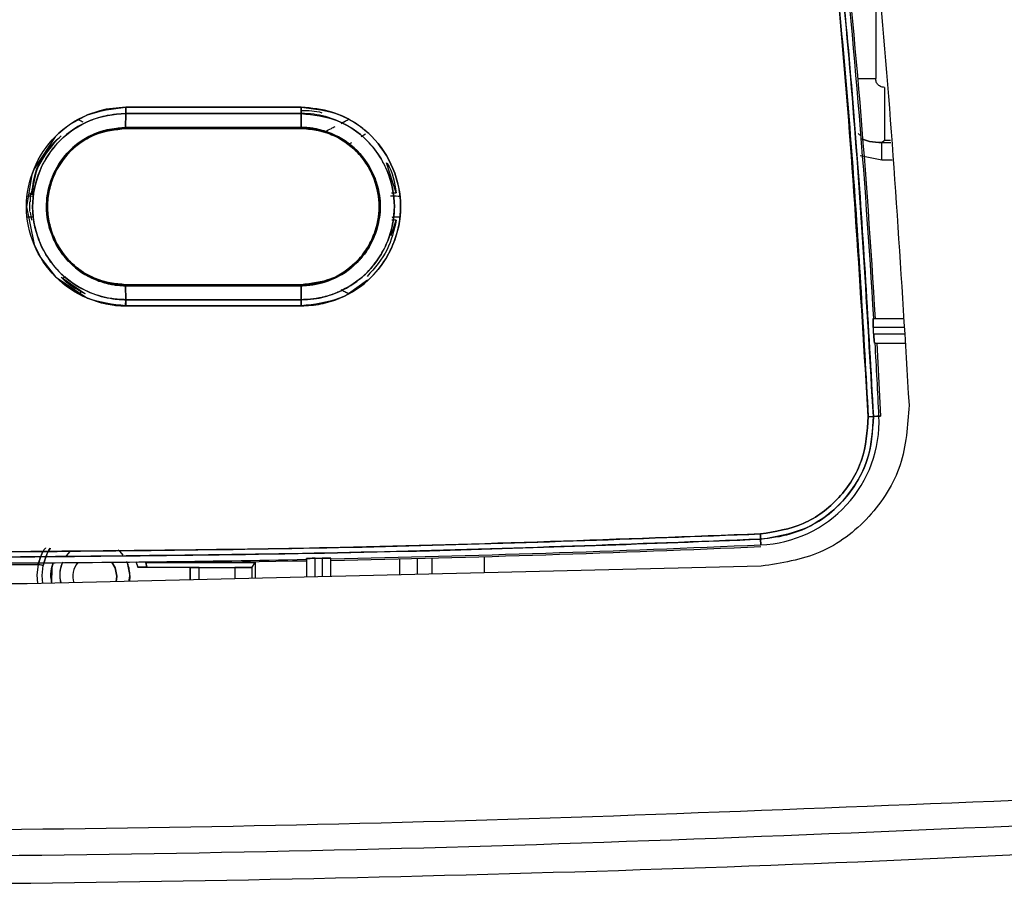
# Model space of a CAD drawing. Units: millimetres. Extents: x -2691 to -2159, y -5374 to -4992.
# Drawn here: x -2402 to -2399, y -5207 to -5204 of the extents above; entities that cross this region are included whole.
import ezdxf

# ---------------------------------------------------------------- set-up
doc = ezdxf.new("R2010")
doc.units = ezdxf.units.MM

msp = doc.modelspace()

# ---------------------------------------------------------------- linework, layer by layer
at = {"color": 8, "linetype": 'Continuous', "lineweight": 25}
for p, q in [((-2399.06985, -5203.28921), (-2399.06985, -5203.72566)), ((-2399.13706, -5203.72566), (-2399.06985, -5203.72566)), ((-2399.04618, -5203.96849), (-2399.01245, -5203.96849)), ((-2399.03654, -5203.95885), (-2399.01312, -5203.95885)), ((-2399.04618, -5204.03511), (-2399.12897, -5204.01933)), ((-2399.04618, -5204.03511), (-2399.12897, -5204.01933)), ((-2399.00782, -5204.03511), (-2399.04618, -5204.03511)), ((-2400.87808, -5205.549), (-2400.87808, -5205.60945)), ((-2400.81145, -5205.54732), (-2400.81145, -5205.60785)), ((-2400.75502, -5205.60649), (-2400.75502, -5205.54584)), ((-2400.55514, -5205.6017), (-2400.55514, -5205.54025))]:
    msp.add_line(p, q, dxfattribs=at)
at = {"color": 7, "linetype": 'Continuous', "lineweight": 25}
for p, q in [((-2399.03654, -5203.75897), (-2399.03654, -5203.95885)), ((-2401.91912, -5203.84643), (-2401.91853, -5203.84643)), ((-2401.91853, -5203.84643), (-2401.91912, -5203.84643)), ((-2401.91859, -5203.85784), (-2401.919, -5203.91083)), ((-2401.919, -5203.91083), (-2401.91859, -5203.85784)), ((-2401.91851, -5203.83427), (-2401.25166, -5203.83427)), ((-2401.63798, -5203.85783), (-2401.63798, -5203.85784)), ((-2401.5336, -5203.85783), (-2401.5336, -5203.85784)), ((-2401.25229, -5203.91083), (-2401.25172, -5203.85784)), ((-2401.25172, -5203.85784), (-2401.25229, -5203.91083)), ((-2402.09957, -5203.88017), (-2402.08168, -5203.88956)), ((-2401.10075, -5203.89527), (-2401.072, -5203.88017)), ((-2401.91912, -5203.91474), (-2401.63798, -5203.91474)), ((-2401.9191, -5203.91474), (-2401.25243, -5203.91474)), ((-2401.54199, -5203.91474), (-2401.5336, -5203.91474)), ((-2401.00762, -5203.93622), (-2401.02444, -5203.94619)), ((-2401.06157, -5203.96893), (-2401.07196, -5203.97601)), ((-2401.06155, -5203.96889), (-2401.07195, -5203.97599)), ((-2401.07195, -5203.97599), (-2401.07194, -5203.976)), ((-2401.07195, -5203.976), (-2401.06489, -5203.98157)), ((-2399.04618, -5203.96849), (-2399.03654, -5203.95885)), ((-2399.04618, -5204.03511), (-2399.04618, -5203.96849)), ((-2401.0649, -5203.98157), (-2401.06489, -5203.98157)), ((-2400.89109, -5204.15929), (-2400.92783, -5204.04544)), ((-2402.2803, -5204.19328), (-2402.2803, -5204.15912)), ((-2400.96062, -5204.15931), (-2400.95923, -5204.16757)), ((-2400.90856, -5204.15929), (-2400.89109, -5204.15929)), ((-2402.29415, -5204.17134), (-2402.27182, -5204.17069)), ((-2402.29414, -5204.17134), (-2402.27182, -5204.17069)), ((-2400.90584, -5204.17051), (-2400.87743, -5204.17135)), ((-2402.27464, -5204.26356), (-2402.2803, -5204.23212)), ((-2402.27186, -5204.252), (-2402.29415, -5204.25134)), ((-2402.27186, -5204.252), (-2402.29414, -5204.25134)), ((-2400.95923, -5204.25512), (-2400.96062, -5204.26338)), ((-2400.96046, -5204.26341), (-2400.96046, -5204.26342)), ((-2400.90981, -5204.32164), (-2400.89108, -5204.2634)), ((-2400.90558, -5204.2634), (-2400.90827, -5204.2634)), ((-2400.87743, -5204.25134), (-2400.90585, -5204.25218)), ((-2400.89108, -5204.2634), (-2400.89722, -5204.2634)), ((-2402.09955, -5204.44665), (-2402.10673, -5204.44101)), ((-2401.06493, -5204.44108), (-2401.072, -5204.44663)), ((-2401.07194, -5204.4467), (-2401.07194, -5204.4467)), ((-2402.09957, -5204.5425), (-2402.17195, -5204.49121)), ((-2402.0735, -5204.54202), (-2402.15955, -5204.48344)), ((-2402.15922, -5204.48367), (-2402.1472, -5204.47654)), ((-2400.99963, -5204.49121), (-2401.07201, -5204.5425)), ((-2402.08527, -5204.53501), (-2402.09958, -5204.54253)), ((-2401.25243, -5204.50796), (-2401.9191, -5204.50796)), ((-2401.91901, -5204.51186), (-2401.25229, -5204.51186)), ((-2401.25229, -5204.51186), (-2401.91901, -5204.51186)), ((-2401.91901, -5204.51186), (-2401.91859, -5204.56486)), ((-2401.91859, -5204.56486), (-2401.91901, -5204.51186)), ((-2401.63798, -5204.50796), (-2401.63798, -5204.51186)), ((-2401.25168, -5204.56486), (-2401.25229, -5204.51186)), ((-2401.25229, -5204.51186), (-2401.25168, -5204.56486)), ((-2401.11129, -5204.53454), (-2401.11163, -5204.53435)), ((-2401.07199, -5204.54253), (-2401.08377, -5204.53634)), ((-2401.91912, -5204.59072), (-2401.91912, -5204.57627)), ((-2401.91912, -5204.57627), (-2401.91853, -5204.57627)), ((-2401.91853, -5204.57627), (-2401.91912, -5204.57627)), ((-2401.91859, -5204.56486), (-2401.25168, -5204.56486)), ((-2401.25168, -5204.56486), (-2401.91859, -5204.56486)), ((-2401.25161, -5204.58843), (-2401.91851, -5204.58843)), ((-2401.91851, -5204.58843), (-2401.25161, -5204.58843)), ((-2399.07967, -5204.63596), (-2398.96604, -5204.63596)), ((-2399.07889, -5204.66929), (-2398.96373, -5204.66929)), ((-2398.96187, -5204.69595), (-2399.07735, -5204.69595)), ((-2399.0743, -5204.72929), (-2398.95955, -5204.72929)), ((-2399.06552, -5204.72929), (-2399.05108, -5205.00674)), ((-2399.07849, -5205.008), (-2399.05751, -5205.00705)), ((-2399.05751, -5205.00705), (-2399.07849, -5205.008)), ((-2399.05108, -5205.00674), (-2399.06514, -5205.00741)), ((-2399.059, -5205.00711), (-2399.05108, -5205.00674)), ((-2399.50771, -5205.45421), (-2399.50689, -5205.47336)), ((-2399.50688, -5205.47336), (-2399.50769, -5205.4542)), ((-2399.5059, -5205.49543), (-2399.50679, -5205.47416)), ((-2399.50679, -5205.47416), (-2399.5059, -5205.49543)), ((-2401.23245, -5205.54819), (-2401.23245, -5205.61795)), ((-2401.19912, -5205.61715), (-2401.19912, -5205.54635)), ((-2401.17245, -5205.5458), (-2401.17245, -5205.61651)), ((-2401.13912, -5205.61571), (-2401.13912, -5205.54626)), ((-2399.50434, -5205.57649), (-2402.29315, -5205.6434)), ((-2401.88034, -5205.55844), (-2401.87267, -5205.58048)), ((-2401.87267, -5205.58048), (-2401.87815, -5205.56057)), ((-2401.87267, -5205.58048), (-2401.67387, -5205.58048)), ((-2401.84268, -5205.56261), (-2401.83879, -5205.58019)), ((-2401.83879, -5205.58019), (-2401.84268, -5205.56261)), ((-2401.53882, -5205.56244), (-2401.82219, -5205.56244)), ((-2401.82219, -5205.56244), (-2401.53882, -5205.56244)), ((-2401.67387, -5205.58048), (-2401.67387, -5205.62854)), ((-2401.67352, -5205.58106), (-2401.67387, -5205.58048)), ((-2401.67352, -5205.62853), (-2401.67352, -5205.58106)), ((-2401.64019, -5205.62773), (-2401.64019, -5205.58135)), ((-2401.64019, -5205.58135), (-2401.50455, -5205.58135)), ((-2401.53882, -5205.56244), (-2401.4268, -5205.56244)), ((-2401.50455, -5205.58135), (-2401.50455, -5205.62448)), ((-2401.43788, -5205.58077), (-2401.4268, -5205.56244)), ((-2401.43788, -5205.62288), (-2401.43788, -5205.58077)), ((-2401.4268, -5205.56244), (-2401.4268, -5205.62261)), ((-2401.95245, -5205.61468), (-2401.95514, -5205.63566)), ((-2401.95505, -5205.63534), (-2401.95245, -5205.61468)), ((-2401.90616, -5205.63412), (-2401.90245, -5205.61468)), ((-2401.90245, -5205.61468), (-2401.90395, -5205.63458)), ((-2402.29315, -5205.6434), (-2404.74507, -5205.6434))]:
    msp.add_line(p, q, dxfattribs=at)
at = {"color": 7, "linetype": 'Continuous', "lineweight": 25, "flags": 128}
for points in [[(-2401.91851, -5203.83427), (-2401.99248, -5203.84174), (-2402.01657, -5203.84743), (-2402.06329, -5203.86343), (-2402.12843, -5203.89821), (-2402.15809, -5203.92014), (-2402.17206, -5203.93219), (-2402.1821, -5203.94166), (-2402.18457, -5203.9441), (-2402.18519, -5203.94472), (-2402.18535, -5203.94487), (-2402.18538, -5203.94492), (-2402.1854, -5203.94493), (-2402.1854, -5203.94493), (-2402.1854, -5203.94493), (-2402.1854, -5203.94493), (-2402.18541, -5203.94494), (-2402.18553, -5203.94506), (-2402.18585, -5203.94538), (-2402.18708, -5203.94663), (-2402.26658, -5204.06757), (-2402.27557, -5204.09145), (-2402.29568, -5204.21171), (-2402.26644, -5204.35563), (-2402.24177, -5204.40485), (-2402.18521, -5204.47794), (-2402.06321, -5204.55931), (-2402.01147, -5204.57665), (-2401.99772, -5204.57989), (-2401.99402, -5204.58067), (-2401.99298, -5204.58088), (-2401.99265, -5204.58095), (-2401.99246, -5204.58098), (-2401.96236, -5204.58578), (-2401.95609, -5204.58648), (-2401.95544, -5204.58656), (-2401.95526, -5204.58658), (-2401.9552, -5204.58659), (-2401.95517, -5204.58659), (-2401.95516, -5204.5866), (-2401.95516, -5204.5866), (-2401.95516, -5204.5866), (-2401.95516, -5204.5866), (-2401.95516, -5204.5866), (-2401.95517, -5204.5866), (-2401.95527, -5204.58659), (-2401.95573, -5204.58656), (-2401.95667, -5204.58648), (-2401.95676, -5204.58648), (-2401.95678, -5204.58648), (-2401.95678, -5204.58648), (-2401.95679, -5204.58648), (-2401.95679, -5204.58648), (-2401.95678, -5204.58648), (-2401.95678, -5204.58648), (-2401.95676, -5204.58648), (-2401.95667, -5204.58649), (-2401.95633, -5204.58653), (-2401.9539, -5204.58677), (-2401.93717, -5204.58796), (-2401.91851, -5204.58843)], [(-2399.07735, -5204.69595), (-2399.07754, -5204.69262), (-2399.07774, -5204.68929), (-2399.07793, -5204.68596), (-2399.07812, -5204.68262), (-2399.07831, -5204.67929), (-2399.0785, -5204.67596), (-2399.0787, -5204.67262), (-2399.07889, -5204.66929)], [(-2402.14411, -5205.53694), (-2402.13007, -5205.5204), (-2402.12764, -5205.51804)], [(-2401.94772, -5205.51458), (-2401.94151, -5205.5204), (-2401.92898, -5205.53487)], [(-2401.19912, -5205.54635), (-2401.19579, -5205.54628), (-2401.19245, -5205.54621), (-2401.18912, -5205.54615), (-2401.18579, -5205.54608), (-2401.18245, -5205.54601), (-2401.17912, -5205.54594), (-2401.17579, -5205.54587), (-2401.17245, -5205.5458)], [(-2402.25124, -5205.5702), (-2402.25573, -5205.6095), (-2402.25402, -5205.6425)], [(-2402.23166, -5205.57424), (-2402.23203, -5205.57416), (-2402.23315, -5205.57393), (-2402.23496, -5205.57356), (-2402.23739, -5205.57305), (-2402.24036, -5205.57244), (-2402.24375, -5205.57174), (-2402.24742, -5205.57098), (-2402.25124, -5205.5702)], [(-2402.23166, -5205.57424), (-2402.23203, -5205.57416), (-2402.23315, -5205.57393), (-2402.23496, -5205.57356), (-2402.23739, -5205.57305), (-2402.24036, -5205.57244), (-2402.24375, -5205.57174), (-2402.24742, -5205.57098), (-2402.25124, -5205.5702)], [(-2402.23388, -5205.64225), (-2402.23576, -5205.61173), (-2402.23166, -5205.57424)], [(-2402.23388, -5205.64225), (-2402.23576, -5205.61173), (-2402.23166, -5205.57424)], [(-2402.19437, -5205.56339), (-2402.19916, -5205.58171), (-2402.2003, -5205.64137)], [(-2401.95245, -5205.61468), (-2401.9588, -5205.58279), (-2401.97159, -5205.56154)], [(-2401.97159, -5205.56154), (-2401.9588, -5205.58279), (-2401.95245, -5205.61468)], [(-2401.91376, -5205.56095), (-2401.9126, -5205.56366), (-2401.90245, -5205.61468)], [(-2401.23245, -5205.55696), (-2401.28459, -5205.55798), (-2401.53882, -5205.56244)]]:
    msp.add_lwpolyline(points, dxfattribs=at)
at = {"color": 7, "linetype": 'Continuous', "lineweight": 25}
for centre, radius, start, end in [((-2432.4808, -5206.60701), 33.46156, 3.376971, 6.195231), ((-2432.4808, -5206.60701), 33.468, 3.374285, 6.194035), ((-2401.91912, -5204.21135), 0.36494, 177.15366, 182.90675), ((-2432.4808, -5206.60701), 33.46156, 2.740646, 3.216893), ((-2399.5258, -5205.02714), 0.46872, 272.43267, 2.45635), ((-2399.44838, -5196.76769), 8.2486, 272.434223, 272.570151), ((-2402.68561, -5132.92202), 72.64304, 271.2198534, 272.5087315), ((-2402.68561, -5132.92202), 72.64948, 271.2197453, 272.5087041), ((-2402.68561, -5132.92202), 72.64304, 270.254202, 271.1462228), ((-2402.68561, -5132.92202), 72.64948, 270.2542014, 270.3425688), ((-2402.03579, -5205.61468), 0.13333, 157.26038, 191.24472), ((-2402.03579, -5205.61468), 0.08333, 141.40728, 197.35061), ((-2402.03579, -5205.61468), 0.08333, 141.40728, 197.13125)]:
    msp.add_arc(centre, radius, start, end, dxfattribs=at)
for points, knots in [([(-2399.43042, -5200.65676), (-2399.35149, -5201.13241), (-2399.19361, -5202.08372), (-2399.03098, -5203.52179), (-2398.97241, -5204.48433), (-2398.94312, -5204.96559)], [0, 0, 0, 0, 0.3333329, 0.6666669, 1, 1, 1, 1]), ([(-2399.09804, -5205.00885), (-2399.12722, -5204.52929), (-2399.18556, -5203.57058), (-2399.34756, -5202.13797), (-2399.50478, -5201.19041), (-2399.58342, -5200.71639)], [0, 0, 0, 0, 0.3334223, 0.6665484, 1, 1, 1, 1]), ([(-2399.58342, -5200.71639), (-2399.51632, -5201.11446), (-2399.38219, -5201.91019), (-2399.24718, -5203.02613), (-2399.15127, -5204.05909), (-2399.11579, -5204.69217), (-2399.09804, -5205.00885)], [0, 0, 0, 0, 0.2801316, 0.5599786, 0.7798874, 1, 1, 1, 1]), ([(-2399.56412, -5200.71288), (-2399.50094, -5201.08629), (-2399.37661, -5201.82113), (-2399.24005, -5202.91245), (-2399.13733, -5203.97079), (-2399.09787, -5204.66631), (-2399.07849, -5205.008)], [0, 0, 0, 0, 0.262649, 0.5168651, 0.7626483, 1, 1, 1, 1]), ([(-2399.07849, -5205.008), (-2399.10198, -5204.6048), (-2399.14893, -5203.79877), (-2399.26658, -5202.68022), (-2399.40383, -5201.65123), (-2399.51067, -5201.02577), (-2399.56412, -5200.71288)], [0, 0, 0, 0, 0.2800956, 0.5599344, 0.7798559, 1, 1, 1, 1]), ([(-2399.03654, -5203.75897), (-2399.04073, -5203.75853), (-2399.04723, -5203.75783), (-2399.05499, -5203.75368), (-2399.0603, -5203.74935), (-2399.06458, -5203.74406), (-2399.06872, -5203.73629), (-2399.06941, -5203.72985), (-2399.06985, -5203.72566)], [0, 0, 0, 0, 0.2395097, 0.3712639, 0.5000323, 0.6317909, 0.760558, 1, 1, 1, 1]), ([(-2399.03654, -5203.75897), (-2399.04073, -5203.75853), (-2399.04723, -5203.75783), (-2399.05499, -5203.75368), (-2399.0603, -5203.74935), (-2399.06458, -5203.74406), (-2399.06872, -5203.73629), (-2399.06941, -5203.72985), (-2399.06985, -5203.72566)], [0, 0, 0, 0, 0.2395097, 0.3712639, 0.5000323, 0.6317909, 0.760558, 1, 1, 1, 1]), ([(-2401.91851, -5204.58843), (-2401.96798, -5204.5826), (-2402.06658, -5204.57098), (-2402.19241, -5204.48429), (-2402.27509, -5204.35942), (-2402.30594, -5204.21165), (-2402.27522, -5204.06379), (-2402.19267, -5203.93858), (-2402.06668, -5203.85176), (-2401.968, -5203.84011), (-2401.91851, -5203.83427)], [0, 0, 0, 0, 0.1254515, 0.2500922, 0.3748851, 0.4997107, 0.624684, 0.7496909, 0.8744726, 1, 1, 1, 1]), ([(-2401.91859, -5203.85784), (-2401.96494, -5203.86326), (-2402.05742, -5203.87409), (-2402.14383, -5203.93404), (-2402.2062, -5204.00155), (-2402.25491, -5204.08161), (-2402.27682, -5204.18782), (-2402.26748, -5204.28128), (-2402.24297, -5204.36051), (-2402.19397, -5204.44102), (-2402.12537, -5204.50205), (-2402.04916, -5204.54278), (-2401.98672, -5204.55998), (-2401.94039, -5204.56455), (-2401.92422, -5204.56478), (-2401.91859, -5204.56486)], [0, 0, 0, 0, 0.125161, 0.2496973, 0.2731775, 0.374788, 0.4994691, 0.5593052, 0.6282276, 0.7229218, 0.811133, 0.8738745, 0.95612, 0.9847317, 1, 1, 1, 1]), ([(-2401.91859, -5204.56483), (-2401.9188, -5204.56483), (-2401.92075, -5204.56482), (-2401.92742, -5204.56467), (-2401.95118, -5204.56379), (-2402.00176, -5204.55723), (-2402.08351, -5204.52924), (-2402.17893, -5204.46264), (-2402.24025, -5204.36934), (-2402.26501, -5204.28876), (-2402.27138, -5204.2429), (-2402.27394, -5204.17391), (-2402.25778, -5204.09581), (-2402.21833, -5204.02148), (-2402.19042, -5203.98446), (-2402.14359, -5203.93378), (-2402.07689, -5203.88974), (-2402.00679, -5203.86824), (-2401.9726, -5203.86194), (-2401.94954, -5203.85881), (-2401.93022, -5203.85822), (-2401.91859, -5203.85786)], [0, 0, 0, 0, 0.0005837, 0.0052718, 0.0181031, 0.0650557, 0.1430347, 0.2502002, 0.374647, 0.4372475, 0.4776966, 0.4997967, 0.6244146, 0.6871287, 0.727048, 0.7497412, 0.8742129, 0.9369747, 0.947625, 0.9684594, 1, 1, 1, 1]), ([(-2401.91859, -5203.85786), (-2401.91858, -5203.85624), (-2401.91855, -5203.85298), (-2401.91853, -5203.8471), (-2401.91851, -5203.8408), (-2401.91851, -5203.83643), (-2401.91851, -5203.83427)], [0, 0, 0, 0, 0.24757046, 0.50010455, 0.75242261, 1, 1, 1, 1]), ([(-2401.91851, -5203.83427), (-2401.91851, -5203.83643), (-2401.91851, -5203.84079), (-2401.91853, -5203.8471), (-2401.91855, -5203.85296), (-2401.91858, -5203.85622), (-2401.91859, -5203.85784)], [0, 0, 0, 0, 0.2475808, 0.4999103, 0.752361, 1, 1, 1, 1]), ([(-2401.91859, -5203.85784), (-2401.7941, -5203.85784), (-2401.57181, -5203.85783), (-2401.34952, -5203.85784), (-2401.25172, -5203.85784)], [0, 0, 0, 0, 0.560015, 1, 1, 1, 1]), ([(-2401.25172, -5203.85784), (-2401.3762, -5203.85784), (-2401.59849, -5203.85784), (-2401.82078, -5203.85784), (-2401.91859, -5203.85784)], [0, 0, 0, 0, 0.56000131, 1, 1, 1, 1]), ([(-2401.25166, -5203.83427), (-2401.37614, -5203.83427), (-2401.59842, -5203.83427), (-2401.82071, -5203.83427), (-2401.91851, -5203.83427)], [0, 0, 0, 0, 0.5600014, 1, 1, 1, 1]), ([(-2401.25245, -5203.84632), (-2401.22541, -5203.84637), (-2401.19832, -5203.84642), (-2401.17315, -5203.85504), (-2401.1731, -5203.85506)], [0, 0, 0, 0, 0.9980006, 1, 1, 1, 1]), ([(-2401.25172, -5203.85784), (-2401.25171, -5203.85622), (-2401.25169, -5203.85296), (-2401.25166, -5203.8471), (-2401.25165, -5203.84079), (-2401.25166, -5203.83643), (-2401.25166, -5203.83427)], [0, 0, 0, 0, 0.2476391, 0.50009, 0.7524191, 1, 1, 1, 1]), ([(-2401.25166, -5203.83427), (-2401.25166, -5203.83643), (-2401.25165, -5203.84079), (-2401.25166, -5203.8471), (-2401.25168, -5203.85296), (-2401.25171, -5203.85622), (-2401.25172, -5203.85784)], [0, 0, 0, 0, 0.2475808, 0.4999097, 0.7523602, 1, 1, 1, 1]), ([(-2401.25168, -5204.56486), (-2401.2359, -5204.56426), (-2401.19281, -5204.56262), (-2401.12503, -5204.54436), (-2401.05641, -5204.50911), (-2400.99822, -5204.4615), (-2400.9537, -5204.4055), (-2400.91157, -5204.32299), (-2400.8888, -5204.20949), (-2400.91126, -5204.10186), (-2400.95236, -5204.01939), (-2401.00889, -5203.94549), (-2401.09978, -5203.88577), (-2401.1896, -5203.86023), (-2401.23594, -5203.85845), (-2401.25172, -5203.85784)], [0, 0, 0, 0, 0.0427715, 0.1167318, 0.1880411, 0.2505412, 0.3192005, 0.3803815, 0.5006414, 0.6250826, 0.6699677, 0.7501092, 0.8744644, 0.9572448, 1, 1, 1, 1]), ([(-2401.25172, -5203.85784), (-2401.20537, -5203.86325), (-2401.11291, -5203.87406), (-2400.99495, -5203.95542), (-2400.9174, -5204.07249), (-2400.89128, -5204.19784), (-2400.90424, -5204.28591), (-2400.91826, -5204.32829), (-2400.9231, -5204.34079), (-2400.93342, -5204.36618), (-2400.9527, -5204.40252), (-2400.97945, -5204.43753), (-2400.99448, -5204.45392), (-2400.99929, -5204.45889), (-2401.03314, -5204.49319), (-2401.08698, -5204.52887), (-2401.1498, -5204.55032), (-2401.17229, -5204.5559), (-2401.18371, -5204.55832), (-2401.19783, -5204.5609), (-2401.22092, -5204.56397), (-2401.24003, -5204.56451), (-2401.25168, -5204.56484)], [0, 0, 0, 0, 0.1251049, 0.2495928, 0.3741825, 0.4987336, 0.5875785, 0.6123815, 0.6198248, 0.6239619, 0.6867494, 0.730656, 0.7431877, 0.7470943, 0.7494331, 0.8739918, 0.9164799, 0.9294173, 0.9368624, 0.9481536, 0.968389, 1, 1, 1, 1]), ([(-2401.25166, -5203.83427), (-2401.20217, -5203.84001), (-2401.10349, -5203.85146), (-2400.97765, -5203.9383), (-2400.89489, -5204.06319), (-2400.86397, -5204.21102), (-2400.89475, -5204.35895), (-2400.97737, -5204.48417), (-2401.10334, -5204.57117), (-2401.2021, -5204.58267), (-2401.25161, -5204.58843)], [0, 0, 0, 0, 0.1254185, 0.2500829, 0.3749073, 0.4997176, 0.6246675, 0.7497003, 0.8744991, 1, 1, 1, 1]), ([(-2401.25161, -5204.58843), (-2401.22677, -5204.5871), (-2401.18953, -5204.58509), (-2401.14746, -5204.57406), (-2401.1288, -5204.56789), (-2401.1201, -5204.5647), (-2401.11511, -5204.56282), (-2401.11063, -5204.56104), (-2401.10785, -5204.55989), (-2401.1071, -5204.55958), (-2401.10687, -5204.55948), (-2401.06106, -5204.54195), (-2400.99103, -5204.49343), (-2400.93479, -5204.41924), (-2400.91216, -5204.37541), (-2400.90355, -5204.35585), (-2400.88346, -5204.3046), (-2400.86505, -5204.20577), (-2400.89482, -5204.06345), (-2400.9559, -5203.97078), (-2401.01377, -5203.91733), (-2401.06201, -5203.88279), (-2401.1431, -5203.84403), (-2401.21218, -5203.83782), (-2401.25166, -5203.83427)], [0, 0, 0, 0, 0.0630351, 0.0944832, 0.1101944, 0.1130199, 0.1180463, 0.1237495, 0.1252673, 0.1256946, 0.1258228, 0.1258969, 0.2503917, 0.334585, 0.360545, 0.3756581, 0.388909, 0.5005267, 0.625033, 0.7495533, 0.7750107, 0.8251413, 0.9000572, 1, 1, 1, 1]), ([(-2402.09956, -5203.88019), (-2402.09792, -5203.88105), (-2402.09095, -5203.88474), (-2402.0857, -5203.88747), (-2402.08168, -5203.88956)], [0, 0, 0, 0, 0.234543, 1, 1, 1, 1]), ([(-2401.10065, -5203.89534), (-2401.09543, -5203.89257), (-2401.08785, -5203.88854), (-2401.07784, -5203.88327), (-2401.07358, -5203.88102), (-2401.07201, -5203.88019)], [0, 0, 0, 0, 0.5834386, 0.8466323, 1, 1, 1, 1]), ([(-2401.91901, -5204.51186), (-2401.95837, -5204.50717), (-2402.03684, -5204.49781), (-2402.12205, -5204.43931), (-2402.17241, -5204.37641), (-2402.20809, -5204.30612), (-2402.22515, -5204.22072), (-2402.21432, -5204.14797), (-2402.20247, -5204.11206), (-2402.19834, -5204.10132), (-2402.19533, -5204.0939), (-2402.17908, -5204.05691), (-2402.13675, -5203.99487), (-2402.06132, -5203.94299), (-2401.98688, -5203.91572), (-2401.94246, -5203.91252), (-2401.91901, -5203.91083)], [0, 0, 0, 0, 0.12509319, 0.24940557, 0.31688713, 0.38126794, 0.49962275, 0.5878992, 0.61276393, 0.62031811, 0.62461284, 0.63834311, 0.74933111, 0.85848826, 0.92527444, 1, 1, 1, 1]), ([(-2401.919, -5203.91085), (-2401.95715, -5203.91511), (-2402.01567, -5203.92164), (-2402.08844, -5203.96068), (-2402.14944, -5204.01126), (-2402.19648, -5204.08476), (-2402.21564, -5204.15362), (-2402.21932, -5204.19358), (-2402.21971, -5204.2114), (-2402.21864, -5204.25499), (-2402.20066, -5204.33286), (-2402.13743, -5204.42955), (-2402.05341, -5204.48462), (-2401.9938, -5204.50297), (-2401.96478, -5204.50834), (-2401.94518, -5204.51102), (-2401.9289, -5204.51153), (-2401.91901, -5204.51184)], [0, 0, 0, 0, 0.12101752, 0.18564734, 0.26042499, 0.37227657, 0.45777996, 0.48604045, 0.50019567, 0.51466045, 0.62521015, 0.74994544, 0.87423996, 0.93693245, 0.9480363, 0.96842145, 1, 1, 1, 1]), ([(-2401.9191, -5203.91474), (-2401.93293, -5203.91535), (-2401.97182, -5203.91707), (-2402.04703, -5203.93867), (-2402.13325, -5203.99503), (-2402.18736, -5204.07636), (-2402.21119, -5204.15018), (-2402.21802, -5204.2112), (-2402.21129, -5204.27231), (-2402.1874, -5204.34642), (-2402.13318, -5204.42702), (-2402.03554, -5204.4941), (-2401.95799, -5204.50332), (-2401.9191, -5204.50795)], [0, 0, 0, 0, 0.04471275, 0.12574781, 0.25009664, 0.369708, 0.4336394, 0.49991837, 0.56680135, 0.63102209, 0.75035797, 0.87479369, 1, 1, 1, 1]), ([(-2401.9191, -5204.50791), (-2401.95814, -5204.50389), (-2401.99726, -5204.49986), (-2402.03368, -5204.48465), (-2402.03617, -5204.4836), (-2402.04535, -5204.47962), (-2402.07932, -5204.46297), (-2402.11531, -5204.43641), (-2402.15044, -5204.39791), (-2402.17769, -5204.3596), (-2402.20675, -5204.2959), (-2402.21806, -5204.22767), (-2402.21279, -5204.15829), (-2402.19185, -5204.08332), (-2402.156, -5204.02861), (-2402.12761, -5204.00039), (-2402.12387, -5203.99669), (-2402.09581, -5203.97061), (-2402.03031, -5203.92771), (-2401.95799, -5203.9193), (-2401.9191, -5203.91478)], [0, 0, 0, 0, 0.1251565, 0.1254235, 0.1276453, 0.1339201, 0.1577711, 0.2500206, 0.2758758, 0.3263194, 0.4013938, 0.5006054, 0.5458969, 0.6257622, 0.7502683, 0.7508455, 0.7552431, 0.767307, 0.8748622, 1, 1, 1, 1]), ([(-2401.919, -5203.91083), (-2401.91901, -5203.91141), (-2401.91903, -5203.91258), (-2401.91905, -5203.9138), (-2401.91908, -5203.91459), (-2401.91909, -5203.91469), (-2401.9191, -5203.91474)], [0, 0, 0, 0, 0.2476277, 0.4999987, 0.7525257, 1, 1, 1, 1]), ([(-2401.9191, -5203.91478), (-2401.91909, -5203.91473), (-2401.91907, -5203.91463), (-2401.91905, -5203.91383), (-2401.91903, -5203.91261), (-2401.91901, -5203.91143), (-2401.919, -5203.91085)], [0, 0, 0, 0, 0.2475534, 0.4998242, 0.752314, 1, 1, 1, 1]), ([(-2401.9191, -5203.91474), (-2401.79466, -5203.91474), (-2401.57243, -5203.91474), (-2401.35021, -5203.91474), (-2401.25243, -5203.91474)], [0, 0, 0, 0, 0.5600001, 1, 1, 1, 1]), ([(-2401.919, -5203.91083), (-2401.79455, -5203.91083), (-2401.57231, -5203.91083), (-2401.35007, -5203.91083), (-2401.25229, -5203.91083)], [0, 0, 0, 0, 0.5599991, 1, 1, 1, 1]), ([(-2401.25229, -5203.91083), (-2401.37674, -5203.91083), (-2401.59898, -5203.91083), (-2401.82122, -5203.91083), (-2401.919, -5203.91083)], [0, 0, 0, 0, 0.5600033, 1, 1, 1, 1]), ([(-2401.25229, -5203.91083), (-2401.2523, -5203.91141), (-2401.25232, -5203.91258), (-2401.25236, -5203.9138), (-2401.25239, -5203.91459), (-2401.25242, -5203.91469), (-2401.25243, -5203.91474)], [0, 0, 0, 0, 0.2478422, 0.5001395, 0.7525937, 1, 1, 1, 1]), ([(-2401.25243, -5203.91474), (-2401.25242, -5203.91469), (-2401.25239, -5203.91459), (-2401.25236, -5203.9138), (-2401.25232, -5203.91258), (-2401.2523, -5203.91141), (-2401.25229, -5203.91083)], [0, 0, 0, 0, 0.2474036, 0.4998579, 0.7521554, 1, 1, 1, 1]), ([(-2401.25243, -5203.91474), (-2401.23404, -5203.91576), (-2401.19434, -5203.91795), (-2401.11964, -5203.9413), (-2401.03616, -5203.99722), (-2400.97107, -5204.09568), (-2400.94801, -5204.21198), (-2400.96812, -5204.30866), (-2401.00004, -5204.36861), (-2401.02013, -5204.39596), (-2401.03113, -5204.40882), (-2401.03687, -5204.41504), (-2401.03998, -5204.41828), (-2401.0416, -5204.41993), (-2401.04243, -5204.42077), (-2401.04266, -5204.42101), (-2401.04275, -5204.42109), (-2401.04292, -5204.42125), (-2401.04339, -5204.42174), (-2401.04517, -5204.42349), (-2401.07254, -5204.45024), (-2401.13845, -5204.49499), (-2401.21352, -5204.50353), (-2401.25243, -5204.50796)], [0, 0, 0, 0, 0.0594514, 0.1283026, 0.2508007, 0.3767918, 0.5002726, 0.6249505, 0.6876299, 0.7189456, 0.7345872, 0.7424045, 0.7463124, 0.7491329, 0.7498922, 0.7501105, 0.7502196, 0.7502879, 0.7508547, 0.7524249, 0.7583634, 0.8747675, 1, 1, 1, 1]), ([(-2401.25243, -5204.50796), (-2401.21472, -5204.50375), (-2401.15723, -5204.49734), (-2401.08829, -5204.46037), (-2401.04, -5204.42173), (-2401.00118, -5204.37253), (-2400.96664, -5204.30301), (-2400.94907, -5204.21181), (-2400.96638, -5204.12055), (-2401.00079, -5204.05067), (-2401.05144, -5203.98673), (-2401.13644, -5203.92791), (-2401.21403, -5203.9191), (-2401.25243, -5203.91474)], [0, 0, 0, 0, 0.121249, 0.1848192, 0.2500658, 0.3203182, 0.3855862, 0.4999704, 0.6137118, 0.6792948, 0.7503594, 0.8764436, 1, 1, 1, 1]), ([(-2401.25229, -5203.91083), (-2401.21305, -5203.91553), (-2401.13454, -5203.92493), (-2401.03413, -5203.99371), (-2400.98969, -5204.06083), (-2400.97362, -5204.09984), (-2400.96971, -5204.10977), (-2400.95728, -5204.14664), (-2400.94772, -5204.2107), (-2400.95921, -5204.28941), (-2400.98913, -5204.36232), (-2401.02426, -5204.40977), (-2401.07386, -5204.45555), (-2401.14178, -5204.49896), (-2401.21304, -5204.50728), (-2401.25229, -5204.51186)], [0, 0, 0, 0, 0.1247552, 0.2496311, 0.3745583, 0.3756749, 0.3844227, 0.4086659, 0.4999167, 0.5881215, 0.6593943, 0.7501106, 0.773519, 0.8752713, 1, 1, 1, 1]), ([(-2401.25229, -5204.51186), (-2401.24531, -5204.5117), (-2401.20617, -5204.51078), (-2401.12873, -5204.49167), (-2401.03372, -5204.42922), (-2400.96775, -5204.3287), (-2400.95055, -5204.24336), (-2400.95323, -5204.16582), (-2400.97159, -5204.08818), (-2401.03403, -5203.99323), (-2401.11812, -5203.93797), (-2401.18071, -5203.91878), (-2401.20978, -5203.91385), (-2401.22439, -5203.9121), (-2401.23515, -5203.91128), (-2401.2443, -5203.91092), (-2401.24901, -5203.91085), (-2401.25141, -5203.91083), (-2401.25204, -5203.91083), (-2401.25221, -5203.91083), (-2401.25227, -5203.91083), (-2401.25228, -5203.91083), (-2401.25229, -5203.91083)], [0, 0, 0, 0, 0.0223046, 0.1251249, 0.2499549, 0.3766815, 0.4993699, 0.5205849, 0.6246272, 0.7495905, 0.8745066, 0.9372994, 0.9577151, 0.9686725, 0.9843417, 0.9921712, 0.9979317, 0.9994283, 0.9998304, 0.9999426, 0.9999788, 1, 1, 1, 1]), ([(-2401.16487, -5203.92752), (-2401.16304, -5203.9269), (-2401.15922, -5203.92562), (-2401.14289, -5203.91743), (-2401.12792, -5203.90961), (-2401.123, -5203.90704)], [0, 0, 0, 0, 0.3835877, 0.7976276, 1, 1, 1, 1]), ([(-2402.27602, -5204.16694), (-2402.27263, -5204.13919), (-2402.26367, -5204.06564), (-2402.21616, -5203.98856), (-2402.17261, -5203.95075), (-2402.16375, -5203.94306)], [0, 0, 0, 0, 0.3253992, 0.8626837, 1, 1, 1, 1]), ([(-2402.17977, -5203.95723), (-2402.20992, -5203.99355), (-2402.26118, -5204.05533), (-2402.27093, -5204.13426), (-2402.27495, -5204.16678)], [0, 0, 0, 0, 0.5880267, 1, 1, 1, 1]), ([(-2400.92783, -5204.04544), (-2400.92721, -5204.04627), (-2400.90326, -5204.07827), (-2400.89709, -5204.11932), (-2400.89109, -5204.15929)], [0, 0, 0, 0, 0.02613992, 1, 1, 1, 1]), ([(-2400.91337, -5204.17046), (-2400.91299, -5204.17048), (-2400.90716, -5204.17068), (-2400.89449, -5204.17097), (-2400.88194, -5204.17125), (-2400.87743, -5204.17135)], [0, 0, 0, 0, 0.04264739, 0.65577774, 1, 1, 1, 1]), ([(-2400.89108, -5204.2634), (-2400.89994, -5204.30192), (-2400.91841, -5204.38225), (-2400.973, -5204.44418), (-2401.00141, -5204.47641)], [0, 0, 0, 0, 0.4796031, 1, 1, 1, 1]), ([(-2400.87743, -5204.25134), (-2400.88213, -5204.25144), (-2400.89455, -5204.2517), (-2400.90283, -5204.25199), (-2400.90797, -5204.25218)], [0, 0, 0, 0, 0.378605, 1, 1, 1, 1]), ([(-2402.07129, -5204.54301), (-2402.09379, -5204.53167), (-2402.12761, -5204.51463), (-2402.1547, -5204.48841), (-2402.16376, -5204.47964)], [0, 0, 0, 0, 0.6652027, 1, 1, 1, 1]), ([(-2402.15915, -5204.48372), (-2402.15639, -5204.48211), (-2402.15162, -5204.47933), (-2402.14845, -5204.47742), (-2402.14711, -5204.47662)], [0, 0, 0, 0, 0.5792607, 1, 1, 1, 1]), ([(-2401.91901, -5204.51184), (-2401.91901, -5204.51126), (-2401.91903, -5204.51009), (-2401.91905, -5204.50886), (-2401.91908, -5204.50806), (-2401.9191, -5204.50796), (-2401.9191, -5204.50791)], [0, 0, 0, 0, 0.2476849, 0.5001751, 0.7524462, 1, 1, 1, 1]), ([(-2401.25243, -5204.50796), (-2401.37688, -5204.50796), (-2401.5991, -5204.50796), (-2401.82133, -5204.50796), (-2401.9191, -5204.50796)], [0, 0, 0, 0, 0.5599995, 1, 1, 1, 1]), ([(-2401.9191, -5204.50796), (-2401.9191, -5204.50801), (-2401.91908, -5204.50811), (-2401.91905, -5204.5089), (-2401.91903, -5204.51012), (-2401.91901, -5204.51129), (-2401.91901, -5204.51186)], [0, 0, 0, 0, 0.24754704, 0.50011045, 0.75233828, 1, 1, 1, 1]), ([(-2401.25229, -5204.51186), (-2401.2523, -5204.51129), (-2401.25232, -5204.51012), (-2401.25236, -5204.5089), (-2401.25239, -5204.50811), (-2401.25242, -5204.50801), (-2401.25243, -5204.50796)], [0, 0, 0, 0, 0.24787989, 0.50003384, 0.75252411, 1, 1, 1, 1]), ([(-2401.25243, -5204.50796), (-2401.25242, -5204.50801), (-2401.2524, -5204.50811), (-2401.25235, -5204.5089), (-2401.25232, -5204.51012), (-2401.2523, -5204.51129), (-2401.25229, -5204.51186)], [0, 0, 0, 0, 0.2474758, 0.4999687, 0.7521225, 1, 1, 1, 1]), ([(-2401.07201, -5204.5425), (-2401.07675, -5204.53999), (-2401.08776, -5204.53415), (-2401.09599, -5204.52988), (-2401.10068, -5204.52744)], [0, 0, 0, 0, 0.4306362, 1, 1, 1, 1]), ([(-2401.91851, -5204.58843), (-2401.91851, -5204.58627), (-2401.91851, -5204.5819), (-2401.91853, -5204.57559), (-2401.91855, -5204.56971), (-2401.91858, -5204.56645), (-2401.91859, -5204.56483)], [0, 0, 0, 0, 0.2474214, 0.4998801, 0.7523378, 1, 1, 1, 1]), ([(-2401.91859, -5204.56486), (-2401.91856, -5204.56877), (-2401.91852, -5204.57575), (-2401.91852, -5204.58455), (-2401.91851, -5204.58843)], [0, 0, 0, 0, 0.5600838, 1, 1, 1, 1]), ([(-2401.25168, -5204.56484), (-2401.25167, -5204.56645), (-2401.25164, -5204.56972), (-2401.25162, -5204.57559), (-2401.25161, -5204.5819), (-2401.25161, -5204.58627), (-2401.25161, -5204.58843)], [0, 0, 0, 0, 0.2476517, 0.5001704, 0.7525745, 1, 1, 1, 1]), ([(-2401.25161, -5204.58843), (-2401.25161, -5204.58627), (-2401.25161, -5204.5819), (-2401.25162, -5204.5756), (-2401.25164, -5204.56973), (-2401.25167, -5204.56648), (-2401.25168, -5204.56486)], [0, 0, 0, 0, 0.2476229, 0.5000389, 0.7525326, 1, 1, 1, 1]), ([(-2399.07889, -5204.66929), (-2399.07901, -5204.66714), (-2399.07925, -5204.66281), (-2399.07963, -5204.65456), (-2399.07995, -5204.64546), (-2399.08, -5204.6392), (-2399.07988, -5204.63636), (-2399.07974, -5204.63609), (-2399.07967, -5204.63596)], [0, 0, 0, 0, 0.123959, 0.2508055, 0.5000626, 0.7492019, 0.8758644, 1, 1, 1, 1]), ([(-2399.07967, -5204.63596), (-2399.07978, -5204.6364), (-2399.08001, -5204.6373), (-2399.07995, -5204.64335), (-2399.07978, -5204.64991), (-2399.07956, -5204.65581), (-2399.07927, -5204.66236), (-2399.07902, -5204.66696), (-2399.07889, -5204.66929)], [0, 0, 0, 0, 0.2355014, 0.4801371, 0.6065178, 0.7353453, 0.8665126, 1, 1, 1, 1]), ([(-2399.0743, -5204.72929), (-2399.07438, -5204.72915), (-2399.07455, -5204.72888), (-2399.07499, -5204.72605), (-2399.07566, -5204.71979), (-2399.0764, -5204.7107), (-2399.07697, -5204.70245), (-2399.07722, -5204.6981), (-2399.07735, -5204.69595)], [0, 0, 0, 0, 0.123849, 0.2507611, 0.499939, 0.7491032, 0.8758751, 1, 1, 1, 1]), ([(-2399.07735, -5204.69595), (-2399.0771, -5204.70032), (-2399.07658, -5204.70906), (-2399.07567, -5204.72006), (-2399.07482, -5204.72777), (-2399.07447, -5204.72878), (-2399.0743, -5204.72929)], [0, 0, 0, 0, 0.2500189, 0.5001079, 0.7494676, 1, 1, 1, 1]), ([(-2398.94312, -5204.96559), (-2398.94832, -5205.04291), (-2398.95871, -5205.19756), (-2399.08601, -5205.39757), (-2399.27453, -5205.54133), (-2399.42774, -5205.56477), (-2399.50434, -5205.57649)], [0, 0, 0, 0, 0.2499992, 0.4999998, 0.7500013, 1, 1, 1, 1]), ([(-2399.50725, -5205.45419), (-2399.45145, -5205.4452), (-2399.34012, -5205.42726), (-2399.20277, -5205.32306), (-2399.11015, -5205.1776), (-2399.10208, -5205.06512), (-2399.09804, -5205.00885)], [0, 0, 0, 0, 0.2506629, 0.5001186, 0.7499518, 1, 1, 1, 1]), ([(-2399.09804, -5205.00885), (-2399.10208, -5205.06512), (-2399.11015, -5205.17759), (-2399.20276, -5205.32309), (-2399.34018, -5205.42719), (-2399.45149, -5205.44518), (-2399.50725, -5205.45419)], [0, 0, 0, 0, 0.2500491, 0.4998716, 0.7494512, 1, 1, 1, 1]), ([(-2399.07849, -5205.008), (-2399.08215, -5205.06515), (-2399.08773, -5205.15215), (-2399.1392, -5205.25831), (-2399.20331, -5205.34532), (-2399.29137, -5205.4143), (-2399.39975, -5205.46184), (-2399.46919, -5205.46983), (-2399.50679, -5205.47416)], [0, 0, 0, 0, 0.2419543, 0.368398, 0.4987722, 0.7024712, 0.8388477, 1, 1, 1, 1]), ([(-2399.50679, -5205.47416), (-2399.44149, -5205.46273), (-2399.31112, -5205.4399), (-2399.16883, -5205.31455), (-2399.08751, -5205.1634), (-2399.0815, -5205.05982), (-2399.07849, -5205.008)], [0, 0, 0, 0, 0.2801551, 0.55926783, 0.77948043, 1, 1, 1, 1]), ([(-2399.09804, -5205.00885), (-2399.09562, -5205.00875), (-2399.09058, -5205.00852), (-2399.0841, -5205.00823), (-2399.07955, -5205.00803), (-2399.07883, -5205.00801), (-2399.07849, -5205.008)], [0, 0, 0, 0, 0.2408296, 0.49994235, 0.75912065, 1, 1, 1, 1]), ([(-2399.50679, -5205.47416), (-2399.98287, -5205.49239), (-2400.93472, -5205.52883), (-2401.88734, -5205.5375), (-2402.36349, -5205.54183)], [0, 0, 0, 0, 0.5001675, 1, 1, 1, 1]), ([(-2402.36349, -5205.54183), (-2401.8303, -5205.53667), (-2400.87768, -5205.52744), (-2399.92587, -5205.49045), (-2399.50679, -5205.47416)], [0, 0, 0, 0, 0.559705, 1, 1, 1, 1]), ([(-2402.35701, -5205.52182), (-2401.88188, -5205.51745), (-2400.93157, -5205.50873), (-2399.98204, -5205.47237), (-2399.50725, -5205.45419)], [0, 0, 0, 0, 0.4999765, 1, 1, 1, 1]), ([(-2399.50725, -5205.45419), (-2400.03928, -5205.47425), (-2400.98884, -5205.51005), (-2401.93915, -5205.51822), (-2402.35701, -5205.52182)], [0, 0, 0, 0, 0.56028443, 1, 1, 1, 1]), ([(-2399.50725, -5205.45419), (-2399.50715, -5205.45665), (-2399.50695, -5205.46177), (-2399.50676, -5205.46841), (-2399.50669, -5205.47307), (-2399.50676, -5205.47381), (-2399.50679, -5205.47416)], [0, 0, 0, 0, 0.2405297, 0.5000079, 0.7595038, 1, 1, 1, 1]), ([(-2399.50679, -5205.47416), (-2399.50676, -5205.47381), (-2399.50669, -5205.47307), (-2399.50676, -5205.46841), (-2399.50695, -5205.46177), (-2399.50715, -5205.45665), (-2399.50725, -5205.45419)], [0, 0, 0, 0, 0.2406403, 0.500015, 0.7594788, 1, 1, 1, 1]), ([(-2402.22354, -5205.50735), (-2402.22361, -5205.50742), (-2402.23145, -5205.51532), (-2402.24105, -5205.53747), (-2402.24791, -5205.5595), (-2402.25124, -5205.5702)], [0, 0, 0, 0, 0.0044983, 0.5165202, 1, 1, 1, 1]), ([(-2402.23166, -5205.57424), (-2402.22857, -5205.56316), (-2402.22211, -5205.53998), (-2402.21268, -5205.51676), (-2402.20505, -5205.50822), (-2402.20498, -5205.50814)], [0, 0, 0, 0, 0.4755438, 0.9948006, 1, 1, 1, 1]), ([(-2402.20495, -5205.50825), (-2402.20514, -5205.50847), (-2402.21248, -5205.5168), (-2402.22197, -5205.53979), (-2402.22843, -5205.56276), (-2402.23166, -5205.57424)], [0, 0, 0, 0, 0.0135044, 0.507137, 1, 1, 1, 1]), ([(-2402.25124, -5205.5702), (-2402.24615, -5205.5531), (-2402.2409, -5205.53547), (-2402.23178, -5205.52065), (-2402.23151, -5205.5202)], [0, 0, 0, 0, 0.9700312, 1, 1, 1, 1]), ([(-2401.94099, -5205.52104), (-2401.94116, -5205.52082), (-2401.9426, -5205.51901), (-2401.94454, -5205.5177), (-2401.94625, -5205.51654)], [0, 0, 0, 0, 0.1184172, 1, 1, 1, 1]), ([(-2401.23245, -5205.54819), (-2401.23232, -5205.54811), (-2401.23205, -5205.54795), (-2401.22922, -5205.54761), (-2401.22296, -5205.54717), (-2401.21386, -5205.54676), (-2401.20562, -5205.5465), (-2401.20127, -5205.5464), (-2401.19912, -5205.54635)], [0, 0, 0, 0, 0.1238285, 0.2508167, 0.5000139, 0.7491691, 0.8758019, 1, 1, 1, 1]), ([(-2401.19912, -5205.54635), (-2401.203, -5205.54644), (-2401.20919, -5205.5466), (-2401.21707, -5205.5469), (-2401.22428, -5205.54724), (-2401.23096, -5205.54768), (-2401.23196, -5205.54802), (-2401.23245, -5205.54819)], [0, 0, 0, 0, 0.2219701, 0.3543734, 0.5007571, 0.7503607, 1, 1, 1, 1]), ([(-2401.17245, -5205.5458), (-2401.17031, -5205.54576), (-2401.16597, -5205.54568), (-2401.15772, -5205.5456), (-2401.14862, -5205.54563), (-2401.14236, -5205.54582), (-2401.13952, -5205.54604), (-2401.13925, -5205.54619), (-2401.13912, -5205.54626)], [0, 0, 0, 0, 0.1238649, 0.2508029, 0.499998, 0.7491844, 0.8758204, 1, 1, 1, 1]), ([(-2401.13912, -5205.54626), (-2401.13926, -5205.54619), (-2401.13953, -5205.54604), (-2401.14237, -5205.54581), (-2401.14877, -5205.54563), (-2401.15986, -5205.5456), (-2401.1683, -5205.54573), (-2401.17245, -5205.5458)], [0, 0, 0, 0, 0.1324849, 0.2628783, 0.5164635, 0.7621549, 1, 1, 1, 1]), ([(-2402.1989, -5205.64114), (-2402.20035, -5205.63317), (-2402.20431, -5205.61145), (-2402.20171, -5205.58383), (-2402.19445, -5205.56659), (-2402.19262, -5205.56225)], [0, 0, 0, 0, 0.3024306, 0.8243168, 1, 1, 1, 1]), ([(-2402.1578, -5205.56183), (-2402.15846, -5205.56308), (-2402.16691, -5205.57905), (-2402.17233, -5205.60716), (-2402.1663, -5205.63184), (-2402.16423, -5205.64031)], [0, 0, 0, 0, 0.0529503, 0.6751814, 1, 1, 1, 1]), ([(-2401.90245, -5205.61468), (-2401.9036, -5205.59764), (-2401.90493, -5205.57801), (-2401.9141, -5205.56109), (-2401.91531, -5205.55886)], [0, 0, 0, 0, 0.8681353, 1, 1, 1, 1]), ([(-2401.87267, -5205.58048), (-2401.8705, -5205.58048), (-2401.86611, -5205.58047), (-2401.85776, -5205.58045), (-2401.84851, -5205.58039), (-2401.84209, -5205.58032), (-2401.83919, -5205.58024), (-2401.83892, -5205.5802), (-2401.83879, -5205.58019)], [0, 0, 0, 0, 0.1241517, 0.2514443, 0.501031, 0.7496894, 0.8760048, 1, 1, 1, 1]), ([(-2401.83879, -5205.58019), (-2401.83926, -5205.58021), (-2401.84021, -5205.58028), (-2401.84777, -5205.58033), (-2401.85708, -5205.58041), (-2401.86576, -5205.58047), (-2401.87035, -5205.58047), (-2401.87267, -5205.58048)], [0, 0, 0, 0, 0.2391673, 0.4849264, 0.7379883, 0.8680258, 1, 1, 1, 1]), ([(-2401.82219, -5205.56244), (-2401.82483, -5205.56245), (-2401.83013, -5205.56246), (-2401.83592, -5205.56254), (-2401.83939, -5205.56258), (-2401.84198, -5205.56261), (-2401.84241, -5205.56261), (-2401.84269, -5205.56261)], [0, 0, 0, 0, 0.2501796, 0.5015287, 0.6332436, 0.7616469, 1, 1, 1, 1]), ([(-2401.84268, -5205.56261), (-2401.8426, -5205.5626), (-2401.84243, -5205.56258), (-2401.84068, -5205.56253), (-2401.83676, -5205.56249), (-2401.83117, -5205.56246), (-2401.82614, -5205.56244), (-2401.8235, -5205.56244), (-2401.82219, -5205.56244)], [0, 0, 0, 0, 0.1228246, 0.249591, 0.4978559, 0.7479986, 0.8747336, 1, 1, 1, 1]), ([(-2401.67352, -5205.58106), (-2401.67332, -5205.58108), (-2401.67292, -5205.58113), (-2401.6701, -5205.58119), (-2401.66614, -5205.58123), (-2401.65993, -5205.58129), (-2401.65116, -5205.58133), (-2401.64365, -5205.58134), (-2401.64019, -5205.58135)], [0, 0, 0, 0, 0.1547928, 0.3010809, 0.4389758, 0.5684108, 0.8009425, 1, 1, 1, 1]), ([(-2401.64019, -5205.58135), (-2401.64436, -5205.58135), (-2401.65079, -5205.58134), (-2401.65854, -5205.5813), (-2401.66382, -5205.58127), (-2401.66815, -5205.58122), (-2401.67233, -5205.58115), (-2401.67305, -5205.5811), (-2401.67352, -5205.58106)], [0, 0, 0, 0, 0.2394943, 0.3682512, 0.4999917, 0.6286947, 0.7604603, 1, 1, 1, 1]), ([(-2401.50455, -5205.58135), (-2401.49762, -5205.58134), (-2401.4826, -5205.58132), (-2401.46506, -5205.58123), (-2401.45264, -5205.58112), (-2401.44471, -5205.58102), (-2401.43907, -5205.5809), (-2401.43829, -5205.58081), (-2401.43788, -5205.58077)], [0, 0, 0, 0, 0.1990633, 0.431602, 0.5610407, 0.698908, 0.8452429, 1, 1, 1, 1]), ([(-2401.43788, -5205.58077), (-2401.43882, -5205.58084), (-2401.44026, -5205.58096), (-2401.44858, -5205.58109), (-2401.45719, -5205.58118), (-2401.46779, -5205.58126), (-2401.48328, -5205.58133), (-2401.49619, -5205.58134), (-2401.50455, -5205.58135)], [0, 0, 0, 0, 0.2395109, 0.3695925, 0.5000019, 0.6300695, 0.7604891, 1, 1, 1, 1]), ([(-2408.65863, -5206.45817), (-2407.80242, -5206.49336), (-2406.08999, -5206.56376), (-2403.51913, -5206.59016), (-2400.94826, -5206.56376), (-2399.23583, -5206.49336), (-2398.37961, -5206.45816)], [0, 0, 0, 0, 0.2499992, 0.5000001, 0.7499993, 1, 1, 1, 1]), ([(-2395.58873, -5206.49535), (-2396.46879, -5206.55413), (-2398.22835, -5206.67165), (-2400.87316, -5206.76551), (-2403.51905, -5206.79927), (-2406.16496, -5206.76551), (-2408.80981, -5206.67165), (-2410.56942, -5206.55413), (-2411.44951, -5206.49535)], [0, 0, 0, 0, 0.16673612, 0.33336789, 0.49999596, 0.66662366, 0.83325806, 1, 1, 1, 1]), ([(-2398.05195, -5206.54207), (-2398.96305, -5206.58188), (-2400.78435, -5206.66146), (-2403.51927, -5206.69131), (-2406.25419, -5206.66145), (-2408.07548, -5206.58187), (-2408.98658, -5206.54206)], [0, 0, 0, 0, 0.25012325, 0.50000198, 0.74987636, 1, 1, 1, 1])]:
    msp.add_open_spline(points, degree=3, knots=knots, dxfattribs=at)
at = {"color": 8, "linetype": 'Continuous', "lineweight": 25}
for points, knots in [([(-2399.12528, -5203.94112), (-2399.12543, -5203.94109), (-2399.12967, -5203.94025), (-2399.13294, -5203.93712), (-2399.13611, -5203.93409)], [0, 0, 0, 0, 0.0352592, 1, 1, 1, 1]), ([(-2399.12528, -5203.94112), (-2399.12543, -5203.94109), (-2399.12967, -5203.94025), (-2399.13294, -5203.93712), (-2399.13611, -5203.93409)], [0, 0, 0, 0, 0.0352592, 1, 1, 1, 1]), ([(-2399.04618, -5203.96849), (-2399.06216, -5203.96781), (-2399.08885, -5203.96669), (-2399.11393, -5203.95771), (-2399.124, -5203.95411)], [0, 0, 0, 0, 0.598677, 1, 1, 1, 1]), ([(-2399.124, -5203.95411), (-2399.11393, -5203.95771), (-2399.08885, -5203.96669), (-2399.06216, -5203.96781), (-2399.04618, -5203.96849)], [0, 0, 0, 0, 0.401323, 1, 1, 1, 1])]:
    msp.add_open_spline(points, degree=3, knots=knots, dxfattribs=at)

doc.saveas('drawing.dxf')
